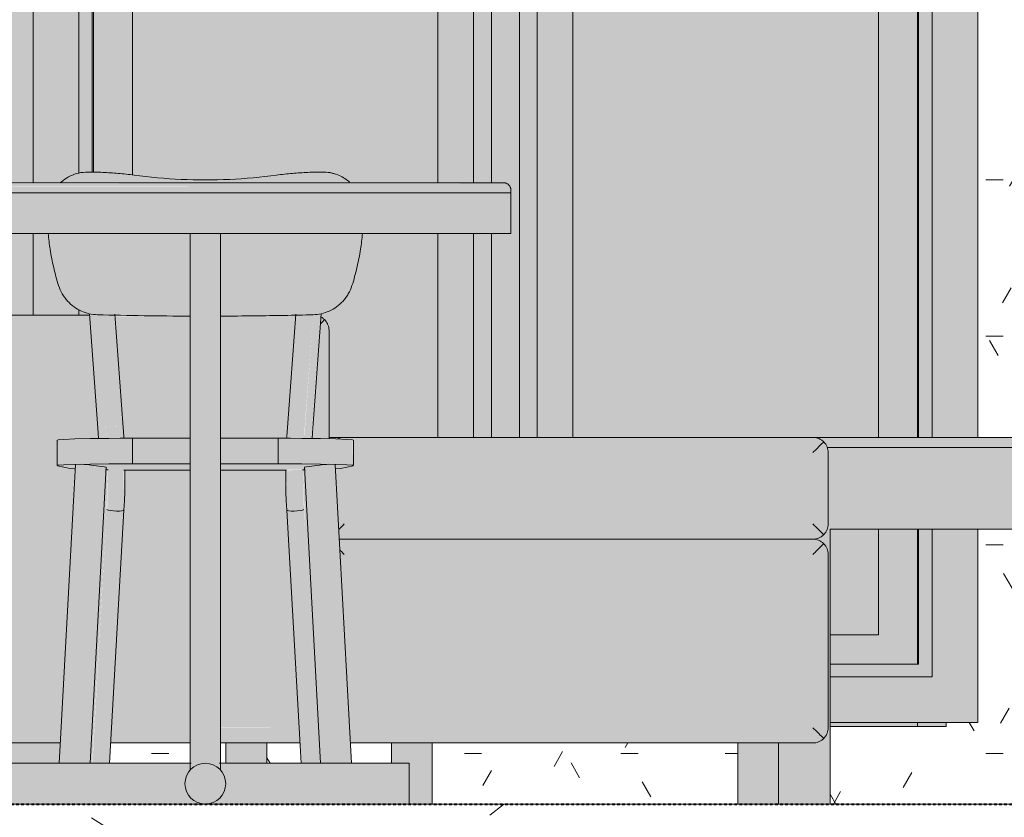
# Model space of a CAD drawing. Units: inches. Extents: x -11880 to -7686, y -129 to 625.
# Drawn here: x -9231 to -9182, y -1 to 38 of the extents above; entities that cross this region are included whole.
import ezdxf

# ---------------------------------------------------------------- set-up
doc = ezdxf.new("R2010")
doc.units = ezdxf.units.IN
doc.header["$MEASUREMENT"] = 0
doc.linetypes.add('Aligning Line 1_8_', pattern=[0.25, 0.125, -0.125])
doc.linetypes.add('Grid Line 1_2_', pattern=[0.875, 0.5, -0.125, 0.125, -0.125])
for name, color, linetype, lineweight in [('0-2', 7, 'Continuous', 9), ('0-4', 250, 'Continuous', 5), ('A-DOOR', 31, 'Continuous', 9), ('A-DOOR-FRAM', 31, 'Continuous', 9), ('A-FLOR', 192, 'Continuous', 9), ('A-FLOR-LEVL-1', 51, 'Grid Line 1_2_', 9), ('A-FLOR-PATT', 8, 'Continuous', 9), ('A-GENM', 5, 'Continuous', 9), ('A-WALL', 113, 'Continuous', 9), ('A-WALL-PATT', 111, 'Continuous', 9), ('G-ANNO-SYMB', 111, 'Aligning Line 1_8_', 40), ('G-ANNO-SYMB-1', 147, 'Aligning Line 1_8_', 40), ('I-FURN-1', 9, 'Continuous', 9), ('I-FURN-2', 7, 'Continuous', 9)]:
    doc.layers.add(name, color=color, linetype=linetype, lineweight=lineweight)

# ---------------------------------------------------------------- blocks, each defined once
blk = doc.blocks.new('Sectional_Couch_16634 - Sectional_Couch_16634-3373238-BUILDING SECTION - EAST_WEST - LOOKING SOUTH')
at = {"layer": 'I-FURN-1'}
h = blk.add_hatch(color=256, dxfattribs=at)
h.paths.add_polyline_path([(1880.204, 23.25), (1880.423, 23.25), (1880.367, 24), (1862.733, 23.987), (1862.464, 23.879), (1862.343, 23.78), (1862.873, 23.25), (1880.015, 23.25)], flags=0)
h.paths.add_polyline_path([(1887.865, 23.25), (1890.439, 23.255), (1890.476, 23.997), (1887.865, 23.957), (1886.8, 23.947), (1886.8, 23.25), (1887.231, 23.25)], flags=0)
h.paths.add_polyline_path([(1882.017, 23.25), (1885.3, 23.25), (1885.3, 23.951), (1881.61, 23.947), (1881.662, 23.25), (1882.013, 23.25)], flags=0)
h.paths.add_polyline_path([(1891.703, 23.58), (1891.903, 23.78), (1891.726, 23.9), (1891.708, 23.659)], flags=0)
for points in [[(1892.123, 17.929), (1892.11, 23.39), (1892.002, 23.659), (1891.903, 23.78), (1891.703, 23.58), (1891.373, 19.146), (1891.373, 17.943), (1892.117, 17.929)], [(1892.541, 17.918), (1892.733, 17.987), (1892.596, 18), (1892.123, 17.974), (1892.142, 17.929), (1892.498, 17.92)], [(1915.873, 17.25), (1916.403, 17.78), (1916.282, 17.879), (1916.013, 17.987), (1915.873, 18), (1892.692, 17.975), (1892.541, 17.918), (1893.283, 17.876), (1893.304, 17.855), (1893.304, 17.25), (1914.34, 17.25)], [(1916.403, 13.22), (1916.566, 13.465), (1916.61, 13.61), (1916.623, 13.75), (1916.61, 17.39), (1916.502, 17.659), (1916.403, 17.78), (1915.873, 17.25), (1915.873, 13.75), (1916.293, 13.33)], [(1893.323, 13.75), (1915.873, 13.75), (1915.873, 17.25), (1893.304, 17.25), (1893.28, 16.6), (1892.873, 16.513), (1892.873, 13.75), (1893.308, 13.75)], [(1892.601, 13.478), (1892.873, 13.75), (1892.873, 16.513), (1892.442, 16.411), (1892.594, 13.606)], [(1895.195, 13), (1916.061, 13.027), (1916.282, 13.121), (1916.403, 13.22), (1915.873, 13.75), (1892.873, 13.75), (1892.602, 13.465), (1892.627, 13), (1893.323, 13)], [(1915.873, 12.25), (1916.386, 12.794), (1916.242, 12.899), (1916.013, 12.987), (1915.873, 13), (1892.629, 12.972), (1892.656, 12.467), (1892.873, 12.25), (1914.449, 12.25)], [(1916.403, 3.22), (1916.502, 3.341), (1916.61, 3.61), (1916.623, 3.812), (1916.61, 12.39), (1916.502, 12.659), (1916.403, 12.78), (1915.873, 12.25), (1915.873, 3.75), (1916.319, 3.304)], [(1892.873, 8.464), (1892.873, 12.25), (1892.656, 12.467), (1892.826, 9.334)], [(1887.358, 2), (1888.065, 2), (1888.065, 3), (1887.065, 3), (1887.077, 2), (1887.252, 2)], [(1888.825, 2), (1889.065, 2), (1889.065, 3), (1888.065, 3), (1888.065, 2), (1888.777, 2)], [(1896.181, 0), (1896.181, 3), (1895.181, 3), (1895.195, 2), (1896.05, 2), (1896.05, 0)], [(1896.181, 0), (1897.181, 0), (1897.181, 3), (1896.181, 3), (1896.181, 0.034)], [(1912.473, 0), (1913.181, 0), (1913.181, 3), (1912.181, 3), (1912.181, 0), (1912.314, 0)], [(1913.888, 0), (1914.181, 0), (1914.181, 3), (1913.181, 3), (1913.181, 0), (1913.681, 0)]]:
    blk.add_hatch(color=256, dxfattribs=at).paths.add_polyline_path(points, flags=0)
h = blk.add_hatch(color=256, dxfattribs=at)
h.paths.add_polyline_path([(1862.873, 3.75), (1878.973, 3.75), (1879.636, 16.451), (1879.175, 16.525), (1878.797, 16.628), (1878.821, 17.879), (1879.75, 17.924), (1880.812, 17.95), (1880.755, 18.789), (1880.423, 23.25), (1862.873, 23.25), (1862.873, 7.833)], flags=0)
h.paths.add_polyline_path([(1904.822, 3.75), (1915.873, 3.75), (1915.873, 12.25), (1892.873, 12.25), (1892.881, 8.312), (1893.128, 3.75), (1901.613, 3.75)], flags=0)
h.paths.add_polyline_path([(1890.44, 3.75), (1890.66, 3.75), (1890.048, 14.433), (1890.027, 16.393), (1886.8, 16.382), (1886.8, 3.75), (1890.329, 3.75)], flags=0)
h.paths.add_polyline_path([(1882.053, 3.75), (1885.3, 3.75), (1885.3, 16.383), (1882.073, 16.382), (1882.049, 14.373), (1881.441, 3.75), (1882.049, 3.75)], flags=0)
h.paths.add_polyline_path([(1890.034, 16.703), (1890.027, 16.704), (1890.027, 16.703)], flags=0)
h.paths.add_polyline_path([(1891.373, 17.943), (1891.346, 18.789), (1891.304, 17.944)], flags=0)
h.paths.add_polyline_path([(1890.069, 17.954), (1890.121, 18.969), (1890.439, 23.25), (1886.8, 23.25), (1886.8, 17.955), (1890.037, 17.954)], flags=0)
h.paths.add_polyline_path([(1882.033, 17.954), (1885.3, 17.955), (1885.3, 23.25), (1881.662, 23.25), (1882.033, 17.955)], flags=0)
h = blk.add_hatch(color=256, dxfattribs=at)
h.paths.add_polyline_path([(1882.359, 3), (1885.3, 3.016), (1885.3, 3.75), (1881.441, 3.75), (1881.398, 3), (1882.053, 3)], flags=0)
h.paths.add_polyline_path([(1886.8, 3), (1890.703, 3.014), (1890.66, 3.75), (1886.8, 3.728), (1886.8, 3.001)], flags=0)
h.paths.add_polyline_path([(1878.932, 3), (1878.973, 3.75), (1862.873, 3.75), (1862.241, 3.118), (1862.376, 3.029), (1862.525, 3), (1878.896, 3)], flags=0)
h.paths.add_polyline_path([(1915.873, 3), (1916.15, 3.053), (1916.282, 3.121), (1916.403, 3.22), (1915.873, 3.75), (1893.128, 3.748), (1893.169, 3), (1914.449, 3)], flags=0)
at = {"layer": 'I-FURN-2'}
for p, q in [((1880.367, 24), (1862.873, 24)), ((1892.123, 17.929), (1892.123, 23.25)), ((1892.123, 18), (1892.873, 18)), ((1915.873, 18), (1892.873, 18)), ((1916.623, 13.75), (1916.623, 17.25)), ((1892.624, 13), (1915.873, 13)), ((1915.873, 13), (1892.624, 13)), ((1916.623, 3.75), (1916.623, 12.25)), ((1862.525, 3), (1878.932, 3)), ((1881.397, 3), (1885.302, 3)), ((1886.799, 3), (1890.704, 3)), ((1887.065, 3), (1887.065, 2)), ((1889.065, 2), (1889.065, 3)), ((1893.169, 3), (1915.873, 3)), ((1895.181, 3), (1895.181, 2)), ((1897.181, 0), (1897.181, 3)), ((1912.181, 3), (1912.181, 0)), ((1914.181, 0), (1914.181, 3))]:
    blk.add_line(p, q, dxfattribs=at)
for points, knots in [([(1891.903, 23.78), (1891.865, 23.741), (1891.804, 23.681), (1891.734, 23.611), (1891.708, 23.585), (1891.703, 23.581)], [0, 0, 0, 0, 0.25, 0.375, 0.4000713, 0.4000713, 0.4000713, 0.4000713]), ([(1891.728, 23.911), (1891.746, 23.901), (1891.807, 23.865), (1891.865, 23.818), (1891.903, 23.78)], [0.6461711, 0.6461711, 0.6461711, 0.6461711, 0.75, 1, 1, 1, 1]), ([(1891.903, 23.78), (1891.941, 23.742), (1891.991, 23.681), (1892.041, 23.594), (1892.081, 23.505), (1892.114, 23.39), (1892.123, 23.296), (1892.123, 23.25)], [0, 0, 0, 0, 0.25, 0.375, 0.5, 0.75, 1, 1, 1, 1]), ([(1892.873, 18), (1892.826, 18), (1892.733, 17.991), (1892.622, 17.959), (1892.558, 17.931), (1892.54, 17.922)], [0, 0, 0, 0, 0.25, 0.5, 0.6051518, 0.6051518, 0.6051518, 0.6051518]), ([(1915.873, 18), (1915.919, 18), (1916.013, 17.991), (1916.128, 17.958), (1916.217, 17.918), (1916.304, 17.868), (1916.365, 17.818), (1916.403, 17.78)], [0, 0, 0, 0, 0.25, 0.5, 0.625, 0.75, 1, 1, 1, 1]), ([(1916.175, 17.937), (1916.188, 17.931), (1916.215, 17.918), (1916.241, 17.904), (1916.255, 17.896)], [0.5285582, 0.5285582, 0.5285582, 0.5285582, 0.6, 0.6748534, 0.6748534, 0.6748534, 0.6748534]), ([(1915.873, 17.25), (1915.92, 17.296), (1916.013, 17.39), (1916.128, 17.505), (1916.217, 17.594), (1916.304, 17.681), (1916.364, 17.742), (1916.403, 17.78)], [0, 0, 0, 0, 0.25, 0.5, 0.625, 0.75, 1, 1, 1, 1]), ([(1916.403, 17.78), (1916.441, 17.742), (1916.491, 17.681), (1916.541, 17.594), (1916.581, 17.505), (1916.614, 17.39), (1916.623, 17.296), (1916.623, 17.25)], [0, 0, 0, 0, 0.25, 0.375, 0.5, 0.75, 1, 1, 1, 1]), ([(1892.873, 13.75), (1892.824, 13.702), (1892.732, 13.609), (1892.641, 13.518), (1892.598, 13.475)], [0, 0, 0, 0, 0.1428571, 0.2748319, 0.2748319, 0.2748319, 0.2748319]), ([(1916.403, 13.22), (1916.364, 13.258), (1916.304, 13.319), (1916.217, 13.406), (1916.128, 13.495), (1916.013, 13.61), (1915.92, 13.704), (1915.873, 13.75)], [0, 0, 0, 0, 0.25, 0.375, 0.5, 0.75, 1, 1, 1, 1]), ([(1916.623, 13.75), (1916.623, 13.704), (1916.614, 13.61), (1916.581, 13.495), (1916.541, 13.406), (1916.491, 13.319), (1916.441, 13.258), (1916.403, 13.22)], [0, 0, 0, 0, 0.25, 0.5, 0.625, 0.75, 1, 1, 1, 1]), ([(1916.403, 13.22), (1916.365, 13.182), (1916.304, 13.132), (1916.217, 13.082), (1916.128, 13.042), (1916.013, 13.009), (1915.919, 13), (1915.873, 13)], [0, 0, 0, 0, 0.25, 0.375, 0.5, 0.75, 1, 1, 1, 1]), ([(1915.873, 13), (1915.919, 13), (1916.013, 12.991), (1916.128, 12.958), (1916.217, 12.918), (1916.304, 12.868), (1916.365, 12.818), (1916.403, 12.78)], [0, 0, 0, 0, 0.25, 0.5, 0.625, 0.75, 1, 1, 1, 1]), ([(1915.873, 12.25), (1915.92, 12.296), (1916.013, 12.39), (1916.128, 12.505), (1916.217, 12.594), (1916.304, 12.681), (1916.364, 12.742), (1916.403, 12.78)], [0, 0, 0, 0, 0.25, 0.5, 0.625, 0.75, 1, 1, 1, 1]), ([(1916.403, 12.78), (1916.441, 12.742), (1916.491, 12.681), (1916.541, 12.594), (1916.581, 12.505), (1916.614, 12.39), (1916.623, 12.296), (1916.623, 12.25)], [0, 0, 0, 0, 0.25, 0.375, 0.5, 0.75, 1, 1, 1, 1]), ([(1892.651, 12.472), (1892.677, 12.446), (1892.75, 12.373), (1892.824, 12.298), (1892.873, 12.25)], [0.7792499, 0.7792499, 0.7792499, 0.7792499, 0.8571429, 1, 1, 1, 1]), ([(1915.873, 3.75), (1915.919, 3.703), (1916.013, 3.61), (1916.128, 3.495), (1916.217, 3.406), (1916.304, 3.319), (1916.365, 3.259), (1916.403, 3.22)], [0, 0, 0, 0, 0.25, 0.5, 0.625, 0.75, 1, 1, 1, 1]), ([(1916.623, 3.75), (1916.623, 3.704), (1916.614, 3.61), (1916.581, 3.495), (1916.541, 3.406), (1916.491, 3.319), (1916.441, 3.258), (1916.403, 3.22)], [0, 0, 0, 0, 0.25, 0.5, 0.625, 0.75, 1, 1, 1, 1]), ([(1916.403, 3.22), (1916.365, 3.182), (1916.304, 3.132), (1916.217, 3.082), (1916.128, 3.042), (1916.013, 3.009), (1915.919, 3), (1915.873, 3)], [0, 0, 0, 0, 0.25, 0.375, 0.5, 0.75, 1, 1, 1, 1])]:
    blk.add_open_spline(points, degree=3, knots=knots, dxfattribs=at)
for points in [[(1891.945, 23.734), (1891.936, 23.745), (1891.927, 23.756), (1891.917, 23.766)], [(1892.039, 23.596), (1892.033, 23.606), (1892.028, 23.616), (1892.022, 23.626)], [(1915.873, 18), (1915.912, 18), (1915.989, 17.994), (1916.065, 17.976), (1916.103, 17.964)], [(1916.32, 17.852), (1916.354, 17.827), (1916.387, 17.797), (1916.418, 17.765)], [(1916.51, 17.646), (1916.484, 17.687), (1916.454, 17.727), (1916.418, 17.765)]]:
    blk.add_open_spline(points, degree=3, dxfattribs=at)
blk = doc.blocks.new('Table-Coffee - one-1465599-BUILDING SECTION - EAST_WEST - LOOKING SOUTH')
at = {"layer": 'I-FURN-1'}
for points in [[(1921.064, 17.5), (1942.588, 17.5), (1942.588, 18), (1916.013, 17.987), (1916.282, 17.879), (1916.403, 17.78), (1916.502, 17.659), (1916.61, 17.5), (1921.002, 17.5)], [(1914.181, 0), (1916.715, 0), (1916.715, 13.5), (1938.715, 13.5), (1938.715, 0), (1942.715, 0), (1942.715, 1), (1942.588, 1), (1942.588, 8.652), (1940.838, 8.652), (1940.838, 10.152), (1942.588, 10.152), (1942.588, 10.902), (1942.715, 10.902), (1942.715, 11.402), (1942.588, 11.402), (1942.588, 17.5), (1916.578, 17.5), (1916.623, 17.25), (1916.609, 13.607), (1916.502, 13.341), (1916.386, 13.206), (1916.242, 13.101), (1916.013, 13.013), (1916.013, 12.987), (1916.282, 12.879), (1916.476, 12.691), (1916.502, 12.659), (1916.61, 12.39), (1916.623, 12.122), (1916.61, 3.61), (1916.502, 3.341), (1916.403, 3.22), (1916.282, 3.121), (1916.013, 3.013), (1915.873, 3), (1914.181, 3)]]:
    blk.add_hatch(color=256, dxfattribs=at).paths.add_polyline_path(points, flags=0)
at = {"layer": 'I-FURN-2'}
for p, q in [((1915.873, 18), (1942.588, 18)), ((1942.588, 17.5), (1916.578, 17.5)), ((1942.588, 17.5), (1916.578, 17.5)), ((1916.715, 0), (1916.715, 13.5)), ((1916.715, 13.5), (1938.715, 13.5)), ((1938.715, 13.5), (1938.715, 0)), ((1942.715, 10.902), (1942.715, 11.402)), ((1942.715, 0), (1942.715, 1))]:
    blk.add_line(p, q, dxfattribs=at)
blk = doc.blocks.new('125819 - Dining Tables and Chairs - Table - Rectangular - 2-3385231-BUILDING SECTION - EAST_WEST - LOOKING SOUTH')
at = {"layer": 'I-FURN-1'}
for points in [[(1900.002, 30.405), (1900.928, 30.405), (1900.844, 30.462), (1871.209, 30.433), (1871.217, 30.405), (1899.22, 30.405)], [(1899.994, 30.13), (1901.05, 30.13), (1901.036, 30.232), (1871.065, 30.232), (1871.05, 30.13), (1899.22, 30.13)], [(1899.22, 30), (1901.05, 30), (1901.05, 30.13), (1871.05, 30.13), (1871.05, 30), (1898.404, 30)], [(1872.283, 28), (1901.05, 28), (1901.05, 30), (1871.05, 30), (1871.05, 28), (1871.701, 28)], [(1899.22, 30.232), (1901.036, 30.232), (1901.008, 30.303), (1871.087, 30.29), (1871.065, 30.232), (1898.404, 30.232)], [(1899.999, 30.303), (1901.008, 30.303), (1900.928, 30.405), (1871.165, 30.396), (1871.093, 30.303), (1899.22, 30.303)], [(1886.581, 1.843), (1886.651, 1.891), (1886.8, 2), (1886.775, 28), (1885.3, 28), (1885.329, 1.974), (1885.353, 1.966), (1885.475, 1.878), (1885.55, 1.866), (1885.863, 1.975), (1886.058, 1.999), (1886.309, 1.966), (1886.55, 1.866)], [(1886.05, 0), (1886.309, 0.034), (1886.55, 0.134), (1886.758, 0.293), (1886.917, 0.5), (1887.016, 0.741), (1887.05, 1), (1887.016, 1.259), (1886.917, 1.5), (1886.7, 1.751), (1886.55, 1.866), (1886.245, 1.974), (1886.05, 2), (1885.792, 1.966), (1885.52, 1.843), (1885.343, 1.707), (1885.184, 1.5), (1885.085, 1.259), (1885.05, 1), (1885.104, 0.695), (1885.184, 0.5), (1885.343, 0.293), (1885.568, 0.127), (1885.792, 0.034), (1885.919, 0.017)]]:
    blk.add_hatch(color=256, dxfattribs=at).paths.add_polyline_path(points, flags=0)
h = blk.add_hatch(color=256, dxfattribs=at)
h.paths.add_polyline_path([(1896.05, 1), (1896.05, 2), (1886.775, 1.974), (1886.748, 1.966), (1886.651, 1.891), (1886.584, 1.84), (1886.758, 1.707), (1886.917, 1.5), (1887.016, 1.259), (1887.05, 1), (1895.195, 1)], flags=0)
h.paths.add_polyline_path([(1876.05, 1), (1885.05, 1), (1885.085, 1.259), (1885.184, 1.5), (1885.404, 1.754), (1885.52, 1.843), (1885.475, 1.878), (1885.3, 2), (1876.05, 2), (1876.05, 1.259)], flags=0)
h = blk.add_hatch(color=256, dxfattribs=at)
h.paths.add_polyline_path([(1886.05, 0), (1896.05, 0), (1896.05, 1), (1887.05, 1), (1887.016, 0.741), (1886.917, 0.5), (1886.758, 0.293), (1886.55, 0.134), (1886.245, 0.026), (1886.178, 0.017)], flags=0)
h.paths.add_polyline_path([(1876.05, 0), (1885.919, 0.017), (1885.792, 0.034), (1885.55, 0.134), (1885.343, 0.293), (1885.184, 0.5), (1885.085, 0.741), (1885.05, 1), (1876.05, 1), (1876.05, 0.034)], flags=0)
at = {"layer": 'I-FURN-2'}
for p, q in [((1900.68, 30.5), (1871.421, 30.5)), ((1871.05, 30.13), (1871.05, 30)), ((1871.05, 30), (1901.05, 30)), ((1871.05, 30), (1871.05, 28)), ((1901.05, 30), (1871.05, 30)), ((1901.05, 30), (1901.05, 30.13)), ((1901.05, 28), (1901.05, 30)), ((1901.05, 28), (1871.05, 28)), ((1885.3, 28), (1885.3, 1.651)), ((1886.8, 1.651), (1886.8, 28)), ((1885.364, 2), (1876.05, 2)), ((1876.05, 1), (1876.05, 2)), ((1896.05, 2), (1886.737, 2)), ((1896.05, 2), (1896.05, 1)), ((1876.05, 0), (1876.05, 1)), ((1896.05, 1), (1896.05, 0)), ((1876.05, 0), (1896.05, 0))]:
    blk.add_line(p, q, dxfattribs=at)
for start, end in [(0, 180), (180, 360)]:
    blk.add_arc((1886.05, 1), 1, start, end, dxfattribs=at)
for points in [[(1871.173, 30.405), (1871.186, 30.416), (1871.212, 30.437), (1871.241, 30.454), (1871.257, 30.462)], [(1871.257, 30.462), (1871.269, 30.468), (1871.295, 30.479), (1871.322, 30.487), (1871.335, 30.49)], [(1871.335, 30.49), (1871.349, 30.493), (1871.378, 30.498), (1871.406, 30.5), (1871.421, 30.5)], [(1900.68, 30.5), (1900.695, 30.5), (1900.723, 30.498), (1900.752, 30.493), (1900.766, 30.49)], [(1900.766, 30.49), (1900.779, 30.487), (1900.806, 30.479), (1900.832, 30.468), (1900.844, 30.462)], [(1900.844, 30.462), (1900.859, 30.454), (1900.889, 30.437), (1900.915, 30.416), (1900.928, 30.405)], [(1871.05, 30.13), (1871.051, 30.147), (1871.053, 30.181), (1871.06, 30.215), (1871.065, 30.232)], [(1871.065, 30.232), (1871.068, 30.244), (1871.077, 30.268), (1871.087, 30.292), (1871.093, 30.303)], [(1871.093, 30.303), (1871.104, 30.322), (1871.127, 30.359), (1871.157, 30.39), (1871.173, 30.405)], [(1900.928, 30.405), (1900.944, 30.39), (1900.974, 30.359), (1900.997, 30.322), (1901.008, 30.303)], [(1901.008, 30.303), (1901.014, 30.292), (1901.024, 30.268), (1901.033, 30.244), (1901.036, 30.232)], [(1901.036, 30.232), (1901.041, 30.215), (1901.048, 30.181), (1901.05, 30.147), (1901.05, 30.13)]]:
    blk.add_open_spline(points, degree=3, dxfattribs=at)
blk = doc.blocks.new('125819 - Dining Tables and Chairs - Chair - Deja - Type 1-3384943-BUILDING SECTION - EAST_WEST - LOOKING SOUTH')
at = {"layer": 'I-FURN-1'}
h = blk.add_hatch(color=256, dxfattribs=at)
h.paths.add_polyline_path([(1886.8, 23.951), (1890.324, 23.994), (1891.425, 24.027), (1891.82, 24.093), (1892.133, 24.198), (1892.494, 24.406), (1892.812, 24.69), (1893.069, 25.043), (1893.249, 25.449), (1893.493, 26.334), (1893.668, 27.232), (1893.756, 28), (1886.8, 28), (1886.8, 23.957)], flags=0)
h.paths.add_polyline_path([(1885.3, 23.951), (1885.3, 28), (1878.345, 28), (1878.433, 27.232), (1878.608, 26.334), (1878.852, 25.449), (1879.071, 24.989), (1879.289, 24.691), (1879.606, 24.407), (1880.015, 24.182), (1880.502, 24.049), (1881.019, 24.011), (1884.241, 23.957), (1884.872, 23.953)], flags=0)
h.paths.add_polyline_path([(1879.439, 30.5), (1893.145, 30.5), (1893.033, 30.608), (1892.67, 30.83), (1892.133, 30.986), (1891.744, 31.019), (1891.083, 31.005), (1890.217, 30.943), (1887.865, 30.705), (1886.659, 30.649), (1885.447, 30.649), (1884.241, 30.705), (1883.051, 30.814), (1881.609, 30.966), (1880.356, 31.019), (1880.063, 30.996), (1879.839, 30.971), (1879.43, 30.83), (1879.067, 30.607), (1878.956, 30.5), (1879.43, 30.5)], flags=0)
h = blk.add_hatch(color=256, dxfattribs=at)
h.paths.add_polyline_path([(1880.4, 2), (1880.496, 2), (1881.21, 14.534), (1881.245, 16.404), (1881.177, 16.396), (1880.444, 2.819)], flags=0)
h.paths.add_polyline_path([(1880.835, 17.944), (1881.194, 17.95), (1881.146, 18.825), (1880.759, 24.017), (1880.39, 24.063), (1880.835, 17.95)], flags=0)
for points in [[(1881.173, 18.449), (1881.368, 18.506), (1881.625, 18.535), (1881.92, 18.526), (1882.013, 18.494), (1882.012, 18.535), (1881.582, 23.998), (1880.761, 23.991), (1881.172, 18.472)], [(1890.928, 18.449), (1891.342, 24.017), (1890.493, 23.971), (1890.088, 18.494), (1890.181, 18.526), (1890.476, 18.535), (1890.832, 18.484), (1890.921, 18.452)], [(1878.797, 16.605), (1878.821, 16.628), (1879.77, 16.674), (1881.307, 16.705), (1881.305, 17.95), (1879.11, 17.901), (1878.797, 17.855), (1878.797, 16.626)], [(1880.797, 18.223), (1880.823, 18.246), (1880.795, 18.246)], [(1880.812, 17.944), (1880.835, 17.95), (1880.812, 17.95)], [(1881.307, 16.7), (1882.471, 16.705), (1882.471, 17.955), (1881.307, 17.938), (1881.307, 16.704)], [(1890.794, 16.7), (1890.794, 17.95), (1889.63, 17.955), (1889.63, 16.705), (1890.733, 16.7)], [(1893.304, 16.605), (1893.275, 17.879), (1892.455, 17.922), (1890.794, 17.95), (1890.796, 16.7), (1893.124, 16.641), (1893.28, 16.628)], [(1878.878, 2), (1879.652, 2), (1880.444, 16.642), (1879.924, 16.675), (1879.672, 16.652), (1878.896, 2.329)], [(1879.652, 2), (1880.297, 2), (1881.084, 16.558), (1880.444, 16.642), (1879.735, 3.544)], [(1880.4, 2), (1881.18, 16.54), (1881.083, 16.54), (1880.297, 2), (1880.399, 2)], [(1891.701, 2), (1891.804, 2), (1891.017, 16.558), (1890.917, 16.533), (1891.618, 3.544)], [(1891.804, 2), (1892.449, 2), (1891.657, 16.642), (1891.017, 16.558), (1891.721, 3.544)], [(1893.223, 2), (1892.404, 16.67), (1891.954, 16.668), (1891.657, 16.642), (1892.449, 2), (1893.209, 2)], [(1881.34, 2), (1882.049, 14.417), (1881.956, 14.392), (1881.661, 14.385), (1881.263, 14.433), (1881.207, 14.426), (1880.511, 2), (1881.34, 2)], [(1891.394, 2), (1891.605, 2), (1890.891, 14.45), (1890.663, 14.403), (1890.228, 14.385), (1890.052, 14.417), (1890.052, 14.373), (1890.786, 2), (1891.308, 2)]]:
    blk.add_hatch(color=256, dxfattribs=at).paths.add_polyline_path(points, flags=0)
h = blk.add_hatch(color=256, dxfattribs=at)
h.paths.add_polyline_path([(1891.652, 2), (1891.701, 2), (1890.917, 16.405), (1890.847, 16.401), (1890.939, 13.64), (1891.605, 2)], flags=0)
h.paths.add_polyline_path([(1891.266, 17.944), (1891.304, 18.594), (1891.711, 24.063), (1891.34, 23.991), (1890.907, 17.949), (1891.206, 17.945)], flags=0)
h = blk.add_hatch(color=256, dxfattribs=at)
h.paths.add_polyline_path([(1881.772, 14.383), (1882.049, 14.417), (1882.053, 14.433), (1882.049, 16.401), (1881.254, 16.401), (1881.235, 14.442), (1881.438, 14.403), (1881.661, 14.385)], flags=0)
h.paths.add_polyline_path([(1881.194, 17.949), (1882.033, 17.955), (1882.013, 18.494), (1881.92, 18.526), (1881.602, 18.533), (1881.269, 18.484), (1881.173, 18.449), (1881.194, 17.95)], flags=0)
h = blk.add_hatch(color=256, dxfattribs=at)
h.paths.add_polyline_path([(1890.329, 14.383), (1890.76, 14.417), (1890.892, 14.451), (1890.838, 16.403), (1890.028, 16.382), (1890.052, 14.417), (1890.145, 14.392), (1890.228, 14.385)], flags=0)
h.paths.add_polyline_path([(1890.907, 17.949), (1890.921, 18.452), (1890.733, 18.506), (1890.476, 18.535), (1890.181, 18.526), (1890.088, 18.494), (1890.084, 18.472), (1890.098, 17.954), (1890.874, 17.949)], flags=0)
h = blk.add_hatch(color=256, dxfattribs=at)
h.paths.add_polyline_path([(1888.777, 16.705), (1889.63, 16.705), (1889.63, 17.955), (1886.8, 17.955), (1886.8, 16.705)], flags=0)
h.paths.add_polyline_path([(1882.471, 16.705), (1885.3, 16.705), (1885.3, 17.955), (1882.471, 17.955)], flags=0)
h = blk.add_hatch(color=256, dxfattribs=at)
h.paths.add_polyline_path([(1886.8, 16.383), (1890.923, 16.416), (1890.921, 16.54), (1891.017, 16.558), (1892.123, 16.676), (1892.43, 16.646), (1892.465, 16.451), (1892.926, 16.525), (1893.28, 16.628), (1892.331, 16.674), (1889.845, 16.704), (1886.8, 16.705), (1886.8, 16.392)], flags=0)
h.paths.add_polyline_path([(1885.3, 16.383), (1885.3, 16.705), (1879.828, 16.675), (1878.821, 16.628), (1878.797, 16.605), (1879.661, 16.451), (1879.697, 16.67), (1880.156, 16.668), (1880.731, 16.605), (1881.184, 16.533), (1881.184, 16.405), (1883.408, 16.385)], flags=0)
at = {"layer": 'I-FURN-2'}
for p, q in [((1880.359, 24.067), (1880.795, 18.214)), ((1882.019, 18.482), (1881.605, 24.049)), ((1890.496, 24.049), (1890.082, 18.482)), ((1891.306, 18.214), (1891.742, 24.067)), ((1880.795, 18.214), (1880.813, 17.944)), ((1885.3, 17.955), (1882.471, 17.955)), ((1882.471, 17.955), (1882.471, 16.705)), ((1889.63, 17.955), (1886.8, 17.955)), ((1889.63, 17.955), (1889.63, 16.705)), ((1891.306, 18.214), (1891.288, 17.944)), ((1878.774, 17.865), (1878.774, 16.615)), ((1893.326, 16.615), (1893.326, 17.865)), ((1879.417, 16.473), (1878.797, 16.605)), ((1879.671, 16.666), (1878.877, 1.995)), ((1879.636, 16.451), (1879.417, 16.473)), ((1880.4, 2), (1881.186, 16.535)), ((1880.444, 16.642), (1881.084, 16.558)), ((1882.471, 16.705), (1885.3, 16.705)), ((1886.8, 16.705), (1889.63, 16.705)), ((1890.915, 16.535), (1891.701, 2)), ((1891.017, 16.558), (1891.657, 16.642)), ((1893.223, 2), (1892.43, 16.666)), ((1892.684, 16.473), (1892.465, 16.451)), ((1893.304, 16.605), (1892.684, 16.473)), ((1881.276, 16.403), (1881.155, 16.405)), ((1885.299, 16.382), (1883.408, 16.385)), ((1888.693, 16.385), (1886.802, 16.382)), ((1890.946, 16.405), (1890.825, 16.403)), ((1881.343, 2), (1882.055, 14.426)), ((1890.046, 14.426), (1890.758, 2))]:
    blk.add_line(p, q, dxfattribs=at)
at = {"layer": 'I-FURN-2', "flags": 128}
for points in [[(1882.019, 18.482), (1882.049, 18.036), (1882.053, 17.954)], [(1890.082, 18.482), (1890.052, 18.036), (1890.048, 17.954)], [(1881.307, 17.95), (1880.394, 17.938), (1879.646, 17.922), (1879.11, 17.901), (1878.821, 17.879), (1878.797, 17.855)], [(1882.471, 17.955), (1881.877, 17.954), (1881.307, 17.95)], [(1890.794, 17.95), (1890.224, 17.954), (1889.63, 17.955)], [(1893.304, 17.855), (1893.28, 17.879), (1892.991, 17.901), (1892.455, 17.922), (1891.707, 17.938), (1890.794, 17.95)], [(1878.797, 16.605), (1878.821, 16.628), (1879.11, 16.651), (1879.646, 16.671), (1880.394, 16.688), (1881.307, 16.7)], [(1881.307, 16.7), (1881.877, 16.704), (1882.471, 16.705)], [(1889.63, 16.705), (1890.224, 16.704), (1890.794, 16.7)], [(1890.794, 16.7), (1891.707, 16.688), (1892.455, 16.671), (1892.991, 16.651), (1893.28, 16.628), (1893.304, 16.605)], [(1882.102, 16.411), (1882.104, 16.233), (1882.101, 15.781), (1882.092, 15.329), (1882.077, 14.878), (1882.055, 14.429), (1882.055, 14.426)], [(1883.408, 16.385), (1882.418, 16.39), (1882.055, 16.393)], [(1890.039, 16.393), (1889.683, 16.39), (1888.693, 16.385)], [(1889.999, 16.411), (1889.997, 16.233), (1890, 15.781), (1890.009, 15.329), (1890.024, 14.878), (1890.046, 14.429), (1890.046, 14.426)]]:
    blk.add_lwpolyline(points, dxfattribs=at)
at = {"layer": 'I-FURN-2'}
for centre, major_axis, ratio, start_param, end_param in [((1880.108, 16.642), (-0.437, 0.024), 0.064243, 3.841463, 5.004122), ((1880.749, 16.558), (-0.437, 0.024), 0.064243, 3.056064, 3.841463), ((1891.352, 16.558), (0.437, 0.024), 0.064243, 2.441723, 3.227121), ((1891.993, 16.642), (0.437, 0.024), 0.064243, 1.279064, 2.441723), ((1881.617, 14.451), (-0.437, 0.025), 0.144756, 0.370608, 3.141441), ((1881.617, 14.451), (-0.437, 0.025), 0.144756, 3.141593, 3.250402), ((1890.484, 14.451), (0.437, 0.025), 0.144756, 3.141744, 5.912577), ((1890.484, 14.451), (0.437, 0.025), 0.144756, 3.032784, 3.141593)]:
    blk.add_ellipse(centre, major_axis=major_axis, ratio=ratio, start_param=start_param, end_param=end_param, dxfattribs=at)
for points, knots in [([(1880.281, 31.021), (1880.128, 31.02), (1879.834, 30.987), (1879.423, 30.843), (1879.131, 30.664), (1878.978, 30.535), (1878.935, 30.496)], [0, 0, 0, 0, 0.1428571, 0.2857143, 0.4285714, 0.486417, 0.486417, 0.486417, 0.486417]), ([(1893.149, 30.511), (1893.111, 30.545), (1892.909, 30.713), (1892.629, 30.866), (1892.316, 30.961), (1892.103, 31.005), (1891.935, 31.02), (1891.82, 31.021)], [0.5209522, 0.5209522, 0.5209522, 0.5209522, 0.5714286, 0.7857143, 0.8392857, 0.8928571, 1, 1, 1, 1]), ([(1878.34, 28), (1878.363, 27.744), (1878.43, 27.187), (1878.596, 26.332), (1878.759, 25.742), (1878.852, 25.449)], [0.2875128, 0.2875128, 0.2875128, 0.2875128, 0.5, 0.75, 1, 1, 1, 1]), ([(1893.249, 25.449), (1893.342, 25.742), (1893.505, 26.332), (1893.671, 27.187), (1893.738, 27.744), (1893.761, 28)], [0, 0, 0, 0, 0.25, 0.5, 0.7124763, 0.7124763, 0.7124763, 0.7124763]), ([(1878.852, 25.449), (1878.899, 25.305), (1878.987, 25.103), (1879.149, 24.857), (1879.332, 24.632), (1879.599, 24.394), (1879.962, 24.185), (1880.354, 24.054), (1880.622, 24.021), (1880.759, 24.017)], [0, 0, 0, 0, 0.166667, 0.25, 0.333333, 0.5, 0.666667, 0.833333, 1, 1, 1, 1]), ([(1891.342, 24.017), (1891.478, 24.021), (1891.746, 24.054), (1892.138, 24.184), (1892.501, 24.393), (1892.768, 24.631), (1892.952, 24.857), (1893.113, 25.103), (1893.202, 25.305), (1893.249, 25.449)], [0, 0, 0, 0, 0.166667, 0.333333, 0.5, 0.666667, 0.75, 0.833333, 1, 1, 1, 1]), ([(1880.759, 24.017), (1881.496, 23.998), (1882.986, 23.967), (1884.543, 23.953), (1885.3, 23.95)], [0, 0, 0, 0, 0.2222222, 0.430906, 0.430906, 0.430906, 0.430906]), ([(1886.801, 23.95), (1887.358, 23.952), (1888.918, 23.964), (1890.422, 23.993), (1891.342, 24.017)], [0.5686027, 0.5686027, 0.5686027, 0.5686027, 0.7222222, 1, 1, 1, 1])]:
    blk.add_open_spline(points, degree=3, knots=knots, dxfattribs=at)
for points in [[(1882.553, 30.869), (1882.293, 30.904), (1881.776, 30.961), (1881.015, 31.01), (1880.523, 31.021), (1880.281, 31.021)], [(1891.82, 31.021), (1891.578, 31.021), (1891.087, 31.01), (1890.326, 30.962), (1889.809, 30.904), (1889.548, 30.869)], [(1889.548, 30.869), (1888.792, 30.767), (1887.238, 30.627), (1884.865, 30.627), (1883.311, 30.767), (1882.553, 30.869)]]:
    blk.add_open_spline(points, degree=3, dxfattribs=at)
blk = doc.blocks.new('101_W_33rd_St_Units_rvt-3-BUILDING SECTION - EAST_WEST - LOOKING SOUTH')
at = {"layer": 'A-FLOR-LEVL-1'}
blk.add_line((1590.051, 0), (3362.01, 0), dxfattribs=at)
at = {"layer": 'G-ANNO-SYMB-1'}
blk.add_line((1654.519, 0), (3297.537, 0), dxfattribs=at)
at = {"layer": '0-2'}
for name in ['Sectional_Couch_16634 - Sectional_Couch_16634-3373238-BUILDING SECTION - EAST_WEST - LOOKING SOUTH', '125819 - Dining Tables and Chairs - Chair - Deja - Type 1-3384943-BUILDING SECTION - EAST_WEST - LOOKING SOUTH', '125819 - Dining Tables and Chairs - Table - Rectangular - 2-3385231-BUILDING SECTION - EAST_WEST - LOOKING SOUTH', 'Table-Coffee - one-1465599-BUILDING SECTION - EAST_WEST - LOOKING SOUTH']:
    blk.add_blockref(name, (0, 0), dxfattribs=at)
blk = doc.blocks.new('101_W_33rd_St_Site_rvt-3-BUILDING SECTION - EAST_WEST - LOOKING SOUTH')
at = {"layer": 'A-FLOR-LEVL-1'}
blk.add_line((1590.051, 0), (3362.01, 0), dxfattribs=at)
at = {"layer": 'G-ANNO-SYMB-1'}
blk.add_line((1654.519, 0), (3297.537, 0), dxfattribs=at)
blk.add_line((1654.519, 0), (3297.537, 0), dxfattribs=at)
blk.add_line((1654.519, 0), (3297.537, 0), dxfattribs=at)
blk = doc.blocks.new('OD_SINGLE - SINGLE - LITE - MUNTINS - 3-0 x 6-8-V636-BUILDING SECTION - EAST_WEST - LOOKING SOUTH')
at = {"layer": 'A-DOOR-FRAM'}
h = blk.add_hatch(color=256, dxfattribs=at)
h.paths.add_polyline_path([(1837.283, 0), (1840.283, 0), (1840.283, 80.5), (1876.283, 80.5), (1876.283, 30.5), (1877.595, 30.5), (1877.595, 82.25), (1879.283, 82.25), (1879.283, 82.5), (1837.283, 82.5), (1837.283, 0.112)], flags=0)
h.paths.add_polyline_path([(1878.878, 2), (1878.932, 3), (1876.283, 3), (1876.283, 2), (1878.833, 2)], flags=0)
h.paths.add_polyline_path([(1877.595, 24), (1877.595, 28), (1876.283, 28), (1876.283, 24)], flags=0)
blk = doc.blocks.new('085000 - Windows - Double Hung1 - DOUBLE HUNG - 1862-V662-BUILDING SECTION - EAST_WEST - LOOKING SOUTH')
at = {"layer": 'A-GENM'}
h = blk.add_hatch(color=256, dxfattribs=at)
h.paths.add_polyline_path([(1921.064, 4), (1923.97, 4), (1923.97, 13.5), (1921.72, 13.5), (1921.72, 6.25), (1916.715, 6.25), (1916.715, 4), (1921.002, 4)], flags=0)
h.paths.add_polyline_path([(1899.22, 18), (1901.47, 18), (1901.47, 33.567), (1900.783, 56.778), (1901.47, 80), (1899.22, 82.25), (1899.22, 30.5), (1900.806, 30.478), (1900.928, 30.405), (1901.024, 30.268), (1901.05, 30.13), (1901.05, 28), (1899.22, 28), (1899.22, 19.565)], flags=0)
h.paths.add_polyline_path([(1902.345, 82.25), (1899.22, 82.25), (1902.061, 81.966)], flags=0)
h.paths.add_polyline_path([(1923.556, 18), (1923.97, 18), (1923.97, 82.25), (1902.345, 82.25), (1902.345, 80), (1921.72, 80), (1921.72, 18), (1922.408, 18)], flags=0)
h = blk.add_hatch(color=256, dxfattribs=at)
h.paths.add_polyline_path([(1916.715, 6.25), (1921.72, 6.25), (1921.72, 13.5), (1921.064, 13.5), (1921.064, 6.875), (1916.715, 6.875), (1916.715, 6.431)], flags=0)
h.paths.add_polyline_path([(1921.267, 18), (1921.72, 18), (1921.72, 80), (1902.345, 80), (1902.345, 79.344), (1921.064, 79.344), (1921.064, 18)], flags=0)
h = blk.add_hatch(color=256, dxfattribs=at)
h.paths.add_polyline_path([(1921.002, 6.875), (1921.064, 6.875), (1921.064, 13.5), (1921.002, 13.5), (1921.002, 6.971)], flags=0)
h.paths.add_polyline_path([(1921.002, 18), (1921.064, 18), (1921.064, 79.344), (1921.002, 79.344), (1921.002, 24.989)], flags=0)
h = blk.add_hatch(color=256, dxfattribs=at)
h.paths.add_polyline_path([(1920.165, 6.875), (1921.002, 6.875), (1921.002, 13.5), (1919.095, 13.5), (1919.095, 8.312), (1916.715, 8.312), (1916.715, 6.875), (1919.095, 6.875)], flags=0)
h.paths.add_polyline_path([(1904.095, 18), (1904.095, 56.937), (1919.095, 56.937), (1919.095, 18), (1921.002, 18), (1921.002, 58.437), (1902.345, 58.424), (1902.345, 18), (1903.727, 18)], flags=0)
h = blk.add_hatch(color=256, dxfattribs=at)
h.paths.add_polyline_path([(1919.095, 8.312), (1919.095, 13.5), (1916.715, 13.5), (1916.715, 8.312), (1917.658, 8.312)], flags=0)
h.paths.add_polyline_path([(1904.095, 18), (1919.095, 18), (1919.095, 56.937), (1904.095, 56.937), (1904.095, 19.107)], flags=0)
for points in [[(1917.658, 3.812), (1921.002, 3.812), (1921.002, 4), (1916.715, 4), (1916.715, 3.812)], [(1921.72, 3.812), (1922.408, 3.812), (1922.408, 4), (1921.002, 4), (1921.002, 3.812)]]:
    blk.add_hatch(color=256, dxfattribs=at).paths.add_polyline_path(points, flags=0)
for p, q in [((1899.22, 82.25), (1899.22, 30.498)), ((1923.97, 18), (1923.97, 82.25)), ((1901.47, 17.995), (1901.47, 80)), ((1921.72, 80), (1921.72, 18)), ((1921.002, 79.344), (1921.002, 18)), ((1921.064, 79.344), (1921.064, 18)), ((1921.002, 18), (1921.002, 58.437)), ((1904.095, 18), (1904.095, 56.937)), ((1919.095, 56.937), (1919.095, 18)), ((1899.22, 28), (1899.22, 17.996)), ((1919.095, 13.5), (1919.095, 8.312)), ((1921.002, 13.5), (1921.002, 6.875)), ((1921.002, 6.875), (1921.002, 13.5)), ((1921.064, 13.5), (1921.064, 6.875)), ((1921.72, 13.5), (1921.72, 6.25)), ((1923.97, 4), (1923.97, 13.5)), ((1919.095, 8.312), (1916.715, 8.312)), ((1916.715, 6.875), (1921.064, 6.875)), ((1921.72, 6.25), (1916.715, 6.25)), ((1916.715, 4), (1923.97, 4)), ((1921.002, 4), (1921.002, 3.812))]:
    blk.add_line(p, q, dxfattribs=at)
blk = doc.blocks.new('085000 - Windows - Double Hung1 - DOUBLE HUNG - 1862-V663-BUILDING SECTION - EAST_WEST - LOOKING SOUTH')
at = {"layer": 'A-GENM'}
h = blk.add_hatch(color=256, dxfattribs=at)
h.paths.add_polyline_path([(1901.47, 18), (1902.345, 18), (1902.345, 82.25), (1902.061, 81.966), (1899.22, 82.25), (1901.47, 80), (1900.783, 56.778), (1901.47, 33.556), (1901.47, 19.354)], flags=0)
h.paths.add_polyline_path([(1879.845, 24), (1879.839, 24.272), (1879.606, 24.407), (1879.283, 24.699), (1879.031, 25.044), (1878.852, 25.449), (1878.608, 26.334), (1878.433, 27.232), (1878.329, 28), (1877.595, 28), (1877.595, 24), (1879.839, 24)], flags=0)
h.paths.add_polyline_path([(1878.38, 30.5), (1878.956, 30.5), (1879.15, 30.658), (1879.43, 30.83), (1879.845, 30.972), (1879.845, 80), (1899.22, 80), (1899.22, 82.25), (1877.595, 82.25), (1877.595, 30.5), (1878.146, 30.5)], flags=0)
h = blk.add_hatch(color=256, dxfattribs=at)
h.paths.add_polyline_path([(1880.367, 24), (1880.356, 24.068), (1879.845, 24.239), (1879.845, 24), (1880.281, 24)], flags=0)
h.paths.add_polyline_path([(1879.845, 30.972), (1880.356, 31.019), (1880.502, 31.021), (1880.502, 79.344), (1899.22, 79.369), (1899.22, 80), (1879.845, 80), (1879.845, 31.021)], flags=0)
for points in [[(1880.564, 31.015), (1880.564, 79.344), (1880.502, 79.344), (1880.502, 31.016)], [(1882.47, 58.437), (1882.47, 78.437), (1897.47, 78.437), (1897.47, 58.437), (1899.22, 58.437), (1899.22, 79.344), (1880.564, 79.344), (1880.564, 58.437), (1881.033, 58.437)], [(1897.47, 58.437), (1897.47, 78.437), (1882.47, 78.437), (1882.47, 58.437), (1885.568, 58.437)]]:
    blk.add_hatch(color=256, dxfattribs=at).paths.add_polyline_path(points, flags=0)
h = blk.add_hatch(color=256, dxfattribs=at)
h.paths.add_polyline_path([(1897.47, 18), (1899.22, 18), (1899.22, 28), (1897.47, 28), (1897.47, 19.73)], flags=0)
h.paths.add_polyline_path([(1897.47, 30.5), (1899.22, 30.5), (1899.22, 58.437), (1880.564, 58.437), (1880.564, 31.015), (1881.609, 30.966), (1882.359, 30.891), (1882.47, 30.878), (1882.47, 56.937), (1897.47, 56.937), (1897.47, 30.686)], flags=0)
h = blk.add_hatch(color=256, dxfattribs=at)
h.paths.add_polyline_path([(1892.679, 18), (1897.47, 18), (1897.47, 28), (1893.756, 28), (1893.668, 27.232), (1893.493, 26.334), (1893.249, 25.449), (1893.03, 24.989), (1892.812, 24.69), (1892.494, 24.406), (1892.133, 24.198), (1891.736, 24.035), (1891.743, 23.899), (1891.889, 23.792), (1891.986, 23.678), (1892.067, 23.534), (1892.11, 23.39), (1892.123, 23.25), (1892.148, 18), (1892.596, 18)], flags=0)
h.paths.add_polyline_path([(1895.195, 30.5), (1897.47, 30.5), (1897.47, 56.937), (1882.47, 56.937), (1882.47, 30.878), (1884.241, 30.705), (1885.447, 30.649), (1886.659, 30.649), (1887.865, 30.705), (1889.054, 30.814), (1890.324, 30.955), (1891.744, 31.019), (1891.986, 31.002), (1892.262, 30.971), (1892.67, 30.83), (1893.069, 30.573), (1893.145, 30.5), (1894.644, 30.5)], flags=0)
for p, q in [((1877.595, 82.25), (1877.595, 30.488)), ((1902.345, 82.25), (1877.595, 82.25)), ((1902.345, 17.995), (1902.345, 82.25)), ((1879.845, 80), (1900.095, 80)), ((1879.845, 30.972), (1879.845, 80)), ((1900.095, 80), (1900.095, 30.498)), ((1880.502, 31.016), (1880.502, 79.344)), ((1880.502, 79.344), (1899.22, 79.344)), ((1880.564, 79.344), (1880.564, 31.015)), ((1882.47, 78.437), (1897.47, 78.437)), ((1882.47, 58.437), (1882.47, 78.437)), ((1897.47, 78.437), (1897.47, 58.437)), ((1880.564, 58.437), (1880.564, 31.015)), ((1899.22, 58.437), (1880.564, 58.437)), ((1882.47, 30.878), (1882.47, 56.937)), ((1882.47, 56.937), (1897.47, 56.937)), ((1897.47, 56.937), (1897.47, 30.498)), ((1877.595, 28), (1877.595, 24)), ((1897.47, 28), (1897.47, 17.997)), ((1900.095, 28), (1900.095, 17.996)), ((1879.845, 24), (1879.845, 24.268))]:
    blk.add_line(p, q, dxfattribs=at)

msp = doc.modelspace()

# ---------------------------------------------------------------- hatches: boundary and pattern name
at = {"layer": 'A-FLOR-PATT'}
h = msp.add_hatch(dxfattribs=at)
h.set_pattern_fill('FP_98', color=256, style=0, pattern_type=2)
h.set_pattern_definition([(50, (-8533.016, 235.437), (18.36206, -1.60683), [1.92, -21.12]), (355, (-8533.016, 235.437), (-3.55226, 19.25587), [1.536, -16.896]), (100.451, (-8531.486, 235.304), (14.8102, 17.6493), [1.632, -17.949]), (46.184, (-8533.016, 240.557), (27.32125, -4.2376), [2.88, -31.68]), (96.636, (-8530.74, 240.204), (23.9275, 24.9372), [2.448, -26.924]), (351.184, (-8533.016, 240.557), (23.92765, 24.9374), [2.304, -25.344]), (21, (-8530.456, 239.277), (15.2808, -10.30746), [1.92, -21.12]), (326, (-8530.456, 239.277), (6.22856, 18.56374), [1.536, -16.896]), (71.451, (-8529.182, 238.419), (21.50985, 8.25628), [1.632, -17.949]), (37.5, (-8533.0164, 235.437), (0.311095, 8.522537), [0.845, -15.846, 0.845, -16.307, -16.96]), (37.5, (-8533.0164, 235.437), (0.311095, 8.522537), [-33.843, 0.845, -16.115]), (7.5, (-8533.016, 235.437), (6.73464, 10.09743), [0.845, -8.934, 0.845, -15.462, -6.464]), (7.5, (-8533.016, 235.437), (6.73464, 10.09743), [-26.086, 0.845, -5.619]), (327.5, (-8538.7254, 235.437), (13.666107, -0.577186), [0.845, -5.555, 0.845, -19.123, -26.496]), (327.5, (-8538.7254, 235.437), (13.666107, -0.577186), [-26.368, 0.845, -25.651]), (317.5, (-8541.285, 235.437), (14.92985, 2.56286), [0.845, -7.475, 0.845, -12.416, -18.816]), (317.5, (-8541.285, 235.437), (14.92985, 2.56286), [-21.581, 0.845, -17.971])])
h.paths.add_polyline_path([(-9350.41101029, -4), (-9143.76048687, -4), (-9143.76048687, 0), (-9404.76057897, 0), (-9404.76057897, -4), (-9350.94543709, -4)], flags=0)
at = {"layer": 'A-WALL-PATT'}
h = msp.add_hatch(dxfattribs=at)
h.set_pattern_fill('FP_89', color=256, style=0, pattern_type=2)
h.set_pattern_definition([(0, (-8533.0164, 235.437), (10.24, 2.56), [0.845, -6.835, 0.845, -6.835, -40.96]), (0, (-8533.0164, 235.437), (10.24, 2.56), [-15.36, 0.845, -14.515, 0.845, -6.835, -17.92]), (0, (-8533.0164, 235.437), (10.24, 2.56), [-38.4, 0.845, -4.275, 0.845, -11.955]), (120, (-8529.1764, 236.717), (-7.337025, 7.5881), [0.845, -6.835, 0.845, -6.835, -40.96]), (120, (-8529.1764, 236.717), (-7.337025, 7.5881), [-15.36, 0.845, -14.515, 0.845, -6.835, -17.92]), (120, (-8529.1764, 236.717), (-7.337025, 7.5881), [-38.4, 0.845, -4.275, 0.845, -11.955]), (240, (-8527.8964, 241.837), (-2.902975, -10.1481), [0.845, -6.835, 0.845, -6.835, -40.96]), (240, (-8527.8964, 241.837), (-2.902975, -10.1481), [-15.36, 0.845, -14.515, 0.845, -6.835, -17.92]), (240, (-8527.8964, 241.837), (-2.902975, -10.1481), [-38.4, 0.845, -4.275, 0.845, -11.955])])
h.paths.add_polyline_path([(-9209.21409362, 0), (-9195.43789052, 0), (-9195.43789052, 3), (-9210.43789052, 3), (-9210.43789052, 0)], flags=0)
h.paths.add_polyline_path([(-9189.95996862, 0), (-9168.90296631, 0), (-9168.90296631, 13.5), (-9183.64795474, 13.5), (-9183.64795474, 4), (-9185.21045474, 4), (-9185.21045474, 3.8125), (-9190.90296631, 3.8125), (-9190.90296631, 0)], flags=0)
h.paths.add_polyline_path([(-9270.33545474, 0), (-9270.33545474, 81), (-9273.63548654, 81), (-9273.63548654, 0)], flags=0)
h.paths.add_polyline_path([(-9164.38545239, 0), (-9164.38545239, 1), (-9164.90296631, 1), (-9164.90296631, 0)], flags=0)
h.paths.add_polyline_path([(-9217.39044827, 2), (-9216.85823763, 2.00771861), (-9216.915072, 3), (-9218.55312458, 3), (-9218.55312458, 2), (-9217.47357817, 2)], flags=0)
h.paths.add_polyline_path([(-9212.98637054, 2), (-9212.43789052, 2), (-9212.43789052, 3), (-9214.44946086, 3), (-9214.39527536, 2), (-9214.29550821, 2)], flags=0)
h.paths.add_polyline_path([(-9220.60199158, 2), (-9220.55312458, 2), (-9220.55312458, 3), (-9220.8179174, 3), (-9220.8179174, 2)], flags=0)
h.paths.add_polyline_path([(-9225.56589494, 2), (-9222.3179174, 2), (-9222.34317253, 3), (-9226.22076281, 3), (-9226.27759718, 2), (-9225.56934513, 2)], flags=0)
h.paths.add_polyline_path([(-9164.90296631, 10.90157604), (-9164.38545239, 10.90157604), (-9164.38545239, 11.40157604), (-9164.90296631, 11.40157604)], flags=0)
h.paths.add_polyline_path([(-9175.47400864, 18), (-9165.030664, 18), (-9165.030664, 27.12204552), (-9166.780664, 27.12204552), (-9166.780664, 28.62204552), (-9165.38474253, 28.62204552), (-9165.38474253, 31.47472696), (-9165.73809024, 31.55264055), (-9165.68703855, 31.80972973), (-9165.81806562, 31.83639915), (-9165.81806562, 31.86220264), (-9167.10494582, 31.89897108), (-9167.10494582, 31.93757993), (-9167.14924329, 31.98250693), (-9167.1473533, 32.05779088), (-9167.19601831, 32.10782255), (-9167.17839045, 34.16984229), (-9167.10494582, 34.21576517), (-9167.10494582, 34.34511995), (-9165.81806562, 34.38188839), (-9165.80985198, 34.42208027), (-9165.15281659, 34.49999714), (-9165.030664, 35.11514055), (-9165.030664, 35.62204552), (-9164.38545239, 35.62204552), (-9164.38545239, 40), (-9141.83792633, 40), (-9141.83792633, 60), (-9153.38548687, 60), (-9153.38548687, 61.12574434), (-9154.88474253, 61.12574434), (-9154.88474253, 64.87425566), (-9153.38548687, 64.87425566), (-9153.38548687, 80), (-9154.88474253, 80), (-9154.88474253, 81), (-9183.64795474, 81), (-9183.64795474, 18), (-9183.54192695, 18)], flags=0)
h.paths.add_polyline_path([(-9164.88593741, 30.12204552), (-9164.38545239, 30.12204552), (-9164.38545239, 30.62204552), (-9164.88593741, 30.62204552)], flags=0)
h.paths.add_polyline_path([(-9167.12705074, 34.19117338), (-9167.15795792, 34.28923316), (-9167.10494582, 34.30651111), (-9167.12681359, 34.19241081)], flags=0)
h.paths.add_polyline_path([(-9140.57808381, 40), (-9140.38548687, 40), (-9140.38548687, 60), (-9140.57808381, 60), (-9140.57808381, 42.14559552)], flags=0)
h.paths.add_polyline_path([(-9153.38548687, 61.62454946), (-9153.38548687, 64.37545054), (-9154.38593741, 64.37545054), (-9154.38593741, 61.62454946)], flags=0)
h.paths.add_polyline_path([(-9139.88548687, 74), (-9139.88548687, 81), (-9140.38548687, 80.97360641), (-9140.38548687, 74)], flags=0)
h.paths.add_polyline_path([(-9154.38593741, 80.49880512), (-9153.38548687, 80.49880512), (-9153.38548687, 81), (-9154.38593741, 81), (-9154.38593741, 80.74734552)], flags=0)

# ---------------------------------------------------------------- linework, layer by layer
at = {"layer": 'A-FLOR'}
msp.add_line((-9143.76048687, 0), (-9211.5679174, 0), dxfattribs=at)
at = {"layer": 'A-FLOR-LEVL-1'}
msp.add_line((-9517.56701092, 0), (-7745.60869375, 0), dxfattribs=at)
at = {"layer": 'A-WALL'}
for p, q in [((-9185.21045474, 4), (-9185.21045474, 3.8125)), ((-9185.21045474, 3.8125), (-9190.90296631, 3.8125))]:
    msp.add_line(p, q, dxfattribs=at)
at = {"layer": 'G-ANNO-SYMB'}
msp.add_line((-9453.09967695, 0), (-7810.08101029, 0), dxfattribs=at)
msp.add_line((-9453.09967695, 0), (-7810.08101029, 0), dxfattribs=at)

# ---------------------------------------------------------------- block references
at = {"layer": '0-4'}
for name in ['101_W_33rd_St_Site_rvt-3-BUILDING SECTION - EAST_WEST - LOOKING SOUTH', '101_W_33rd_St_Units_rvt-3-BUILDING SECTION - EAST_WEST - LOOKING SOUTH']:
    msp.add_blockref(name, (-11107.6184127, 0), dxfattribs=at)
at = {"layer": 'A-DOOR'}
msp.add_blockref('OD_SINGLE - SINGLE - LITE - MUNTINS - 3-0 x 6-8-V636-BUILDING SECTION - EAST_WEST - LOOKING SOUTH', (-11107.6184127, 0), dxfattribs=at)
at = {"layer": 'A-GENM'}
for name in ['085000 - Windows - Double Hung1 - DOUBLE HUNG - 1862-V663-BUILDING SECTION - EAST_WEST - LOOKING SOUTH', '085000 - Windows - Double Hung1 - DOUBLE HUNG - 1862-V662-BUILDING SECTION - EAST_WEST - LOOKING SOUTH']:
    msp.add_blockref(name, (-11107.6184127, 0), dxfattribs=at)

doc.saveas('drawing.dxf')
